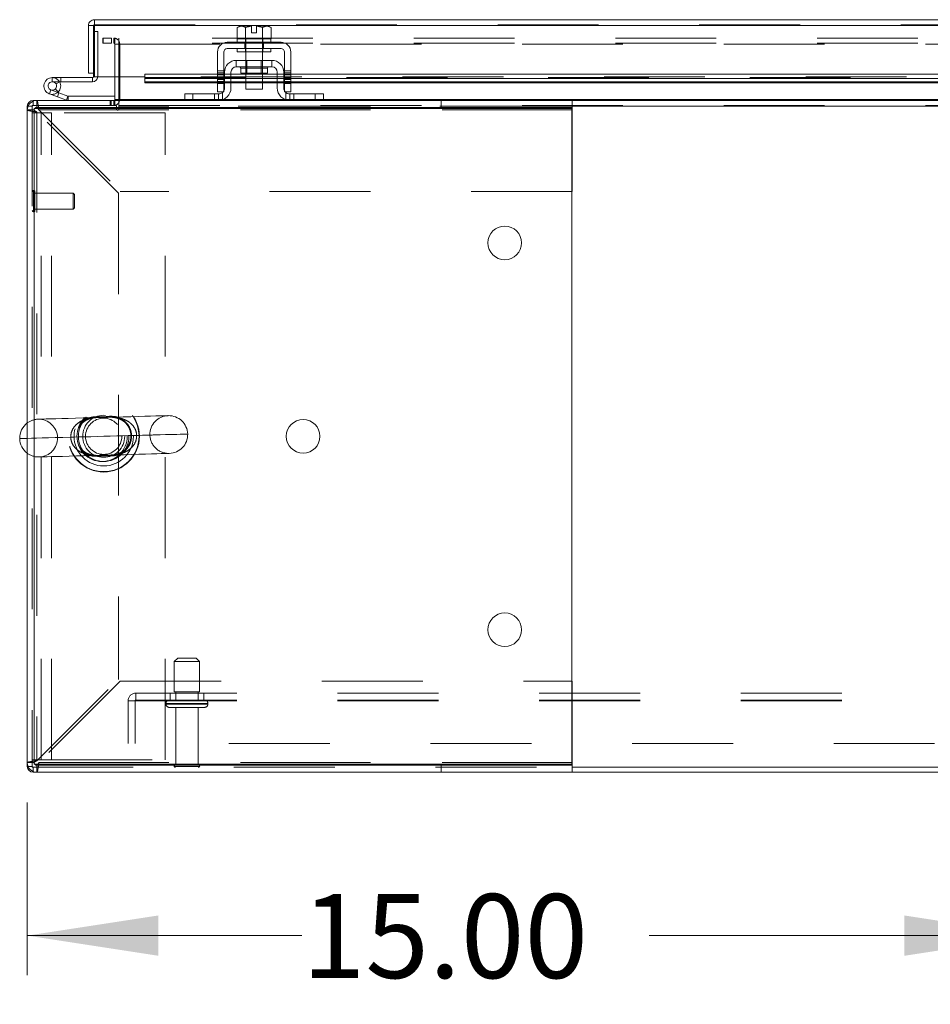
# Model space of a CAD drawing. Units: inches. Extents: x 0 to 16.5, y 0 to 11.7.
# Drawn here: x 1.9 to 2.8, y 1.2 to 2.1 of the extents above; entities that cross this region are included whole.
import ezdxf

# ---------------------------------------------------------------- set-up
doc = ezdxf.new("R2010")
doc.units = ezdxf.units.IN
doc.header["$MEASUREMENT"] = 0
doc.linetypes.add('HIDDEN', pattern=[0.075, 0.05, -0.025])
doc.styles.add('SLDTEXTSTYLE0', font='TXT', dxfattribs={"width": 0.75})
doc.dimstyles.new('SLDDIMSTYLE0', dxfattribs={"dimtxt": 0.083333, "dimasz": 0.13, "dimexe": 0, "dimexo": 0.0625, "dimgap": 0.020833, "dimtad": 0, "dimtih": 1, "dimtoh": 1, "dimlfac": 15, "dimrnd": 1e-09, "dimzin": 4, "dimdsep": 46, "dimtxsty": 'SLDTEXTSTYLE0', "dimsah": 1, "dimcen": 0.09, "dimadec": 0, "dimazin": 1, "dimtfac": 1, "dimtofl": 0, "dimtmove": 0, "dimatfit": 3, "dimfxl": 1, "dimfrac": 2, "dimtolj": 1, "dimtzin": 12, "dimarcsym": 0})

# ---------------------------------------------------------------- blocks, each defined once
blk = doc.blocks.new('_D_17')
at = {"color": 7, "linetype": 'Continuous', "lineweight": 0}
for p, q in [((1.91822, 1.36084), (1.91822, 1.18923)), ((2.91822, 1.28339), (2.91822, 1.18923)), ((1.91822, 1.2286), (2.19047, 1.2286)), ((2.91822, 1.2286), (2.53507, 1.2286))]:
    blk.add_line(p, q, dxfattribs=at)
for points in [[(1.91822, 1.2286), (2.04822, 1.2086), (2.04822, 1.2486)], [(2.91822, 1.2286), (2.78822, 1.2486), (2.78822, 1.2086)]]:
    blk.add_solid(points, dxfattribs=at)
at = {"color": 7, "linetype": 'Continuous', "lineweight": 0, "insert": (2.19047, 1.26982, 0.00026), "char_height": 0.083333, "attachment_point": 1, "style": 'SLDTEXTSTYLE0'}
blk.add_mtext('15.00', dxfattribs=at)

msp = doc.modelspace()

# ---------------------------------------------------------------- linework, layer by layer
at = {"color": 7, "linetype": 'Continuous', "lineweight": 15}
for p, q in [((1.97894, 2.13153), (1.98392, 2.13153)), ((1.97894, 2.13153), (1.97894, 2.08438)), ((1.98392, 2.13153), (1.98392, 2.08438)), ((1.98478, 2.1324), (1.98478, 2.13738)), ((1.98478, 2.13738), (3.84049, 2.13738)), ((1.98486, 2.13153), (1.98486, 2.08071)), ((1.98486, 2.13153), (3.84041, 2.13153)), ((2.12862, 2.13101), (2.12639, 2.12972)), ((2.13021, 2.13101), (2.12639, 2.12972)), ((2.12639, 2.12972), (2.12639, 2.11834)), ((2.13021, 2.13101), (2.12862, 2.13101)), ((2.13021, 2.13101), (2.13097, 2.13101)), ((2.14072, 2.13101), (2.13097, 2.13101)), ((2.1348, 2.12972), (2.13097, 2.13101)), ((2.1348, 2.11834), (2.1348, 2.12972)), ((2.13481, 2.12972), (2.1348, 2.12972)), ((2.14072, 2.13089), (2.13481, 2.12972)), ((2.13481, 2.12972), (2.13481, 2.11834)), ((2.14072, 2.13089), (2.14072, 2.13101)), ((2.14072, 2.12427), (2.14072, 2.13089)), ((2.15547, 2.13101), (2.14572, 2.13101)), ((2.14572, 2.13101), (2.14572, 2.13089)), ((2.14572, 2.13089), (2.14572, 2.12427)), ((2.15163, 2.12972), (2.14572, 2.13089)), ((2.15163, 2.11834), (2.15163, 2.12972)), ((2.15163, 2.12972), (2.15164, 2.12972)), ((2.15547, 2.13101), (2.15164, 2.12972)), ((2.15164, 2.12972), (2.15164, 2.11834)), ((2.15547, 2.13101), (2.15623, 2.13101)), ((2.16005, 2.12972), (2.15623, 2.13101)), ((2.15782, 2.13101), (2.15623, 2.13101)), ((2.16005, 2.12972), (2.15782, 2.13101)), ((2.16005, 2.11834), (2.16005, 2.12972)), ((1.98392, 2.12573), (1.98486, 2.12573)), ((2.14572, 2.12427), (2.14072, 2.12427)), ((2.16989, 2.11501), (2.11655, 2.11501)), ((2.12639, 2.11834), (2.12656, 2.11834)), ((2.12655, 2.11834), (2.12655, 2.11501)), ((2.1348, 2.11834), (2.12655, 2.11834)), ((2.13463, 2.11834), (2.1348, 2.11834)), ((2.1348, 2.11834), (2.13481, 2.11834)), ((2.13481, 2.11834), (2.13515, 2.11834)), ((2.15129, 2.11834), (2.13515, 2.11834)), ((2.15129, 2.11834), (2.15163, 2.11834)), ((2.15163, 2.11834), (2.15164, 2.11834)), ((2.15989, 2.11834), (2.15163, 2.11834)), ((2.15164, 2.11834), (2.15181, 2.11834)), ((2.15988, 2.11834), (2.16005, 2.11834)), ((2.15989, 2.11501), (2.15989, 2.11834)), ((2.10689, 2.10534), (2.10689, 2.07401)), ((2.11322, 2.07401), (2.11322, 2.10534)), ((2.11655, 2.10867), (2.16989, 2.10867)), ((2.12655, 2.10867), (2.12655, 2.10534)), ((2.15989, 2.10534), (2.12655, 2.10534)), ((2.13489, 2.10534), (2.13489, 2.09701)), ((2.15155, 2.09701), (2.15155, 2.10534)), ((2.15989, 2.10534), (2.15989, 2.10867)), ((2.17322, 2.10534), (2.17322, 2.07401)), ((2.17955, 2.07401), (2.17955, 2.10534)), ((2.12555, 2.09701), (2.12555, 2.09067)), ((2.16089, 2.09701), (2.12555, 2.09701)), ((2.12555, 2.09067), (2.16089, 2.09067)), ((2.16089, 2.09067), (2.16089, 2.09701)), ((1.98392, 2.08438), (1.97894, 2.08438)), ((1.98392, 2.08438), (1.98392, 2.0808)), ((2.03486, 2.07892), (2.03486, 2.08323)), ((2.10689, 2.08323), (2.03486, 2.08323)), ((2.11389, 2.08323), (2.11322, 2.08323)), ((2.11389, 2.08534), (2.11389, 2.06967)), ((2.12022, 2.08534), (2.12022, 2.06967)), ((2.13489, 2.08323), (2.12022, 2.08323)), ((2.12992, 2.08934), (2.12992, 2.08421)), ((2.12992, 2.08421), (2.15652, 2.08421)), ((2.13489, 2.08421), (2.13489, 2.06834)), ((2.15155, 2.06834), (2.15155, 2.08421)), ((2.16622, 2.08323), (2.15155, 2.08323)), ((2.15652, 2.08421), (2.15652, 2.08934)), ((2.16622, 2.06967), (2.16622, 2.08534)), ((2.17255, 2.08534), (2.17255, 2.06967)), ((2.17322, 2.08323), (2.17255, 2.08323)), ((2.86939, 2.08323), (2.17955, 2.08323)), ((1.94305, 2.07993), (1.94305, 2.07577)), ((1.98305, 2.07993), (1.94305, 2.07993)), ((1.98305, 2.07577), (1.94305, 2.07577)), ((1.9467, 2.0736), (1.95036, 2.07561)), ((1.95036, 2.07561), (1.95027, 2.07577)), ((1.98305, 2.07993), (1.98305, 2.07577)), ((2.03486, 2.08071), (1.98486, 2.08071)), ((2.00491, 2.08071), (2.00491, 2.05821)), ((2.00907, 2.05821), (2.00907, 2.08071)), ((2.10689, 2.07892), (2.03486, 2.07892)), ((2.03486, 2.07892), (2.03486, 2.07565)), ((2.03486, 2.07487), (2.03486, 2.07565)), ((2.03486, 2.07487), (2.10689, 2.07487)), ((2.10689, 2.07401), (2.11322, 2.07401)), ((2.10689, 2.06567), (2.10689, 2.07401)), ((2.11389, 2.07892), (2.11322, 2.07892)), ((2.11322, 2.07487), (2.11389, 2.07487)), ((2.11322, 2.07401), (2.11322, 2.06567)), ((2.13489, 2.07892), (2.12022, 2.07892)), ((2.12022, 2.07487), (2.13489, 2.07487)), ((2.16622, 2.07892), (2.15155, 2.07892)), ((2.15155, 2.07487), (2.16622, 2.07487)), ((2.17322, 2.07892), (2.17255, 2.07892)), ((2.17255, 2.07487), (2.17322, 2.07487)), ((2.17322, 2.07401), (2.17955, 2.07401)), ((2.17322, 2.06567), (2.17322, 2.07401)), ((2.86939, 2.07892), (2.17955, 2.07892)), ((2.17955, 2.07487), (2.86939, 2.07487)), ((2.17955, 2.07401), (2.17955, 2.06567)), ((1.94803, 2.06092), (1.9402, 2.06377)), ((1.94803, 2.06092), (1.94946, 2.06483)), ((1.94841, 2.06522), (1.94946, 2.06483)), ((1.94946, 2.06483), (1.95846, 2.06156)), ((1.95846, 2.06156), (1.95703, 2.05764)), ((1.95876, 2.06151), (1.95876, 2.05734)), ((1.95876, 2.06151), (2.00491, 2.06151)), ((2.07455, 2.05734), (2.07455, 2.06367)), ((2.07455, 2.06367), (2.08255, 2.06367)), ((2.08255, 2.06367), (2.08255, 2.05734)), ((2.08255, 2.06367), (2.10789, 2.06367)), ((2.11322, 2.06567), (2.10689, 2.06567)), ((2.13489, 2.06834), (2.15155, 2.06834)), ((2.17955, 2.06567), (2.17322, 2.06567)), ((2.17855, 2.06367), (2.20389, 2.06367)), ((2.20389, 2.05734), (2.20389, 2.06367)), ((2.20389, 2.06367), (2.21189, 2.06367)), ((2.21189, 2.06367), (2.21189, 2.05734)), ((1.92407, 2.05734), (1.92775, 2.05734)), ((1.92775, 2.05041), (1.92775, 2.05734)), ((1.92775, 2.05734), (2.45855, 2.05734)), ((1.94803, 2.06092), (1.95703, 2.05764)), ((2.00907, 2.05734), (2.00907, 2.05821)), ((2.45855, 2.05734), (2.45855, 2.05041)), ((2.45855, 2.05734), (2.8384, 2.05734)), ((1.91822, 2.04781), (1.91822, 2.05149)), ((1.92515, 2.04781), (1.91822, 2.04781)), ((1.91822, 2.04781), (1.91822, 1.40021)), ((1.92515, 1.39874), (1.92515, 2.04927)), ((1.92515, 2.04927), (2.45849, 2.04927)), ((1.92515, 2.04781), (1.92515, 1.40021)), ((1.92775, 2.05041), (2.45855, 2.05041)), ((2.45849, 2.04927), (2.45849, 1.39874)), ((2.45855, 2.05041), (2.45855, 2.04781)), ((2.45855, 2.04781), (2.45855, 1.96701)), ((2.45855, 1.96701), (2.45849, 1.96701)), ((2.45849, 1.48101), (2.45855, 1.48101)), ((2.45855, 1.48101), (2.45855, 1.40021)), ((1.92515, 1.40021), (1.91822, 1.40021)), ((1.91822, 1.39652), (1.91822, 1.40021)), ((2.45849, 1.39874), (1.92515, 1.39874)), ((1.92775, 1.39761), (1.92775, 1.39067)), ((2.45855, 1.39761), (1.92775, 1.39761)), ((2.45855, 1.40021), (2.45855, 1.39761)), ((2.45855, 1.39067), (2.45855, 1.39761)), ((1.92407, 1.39067), (1.92775, 1.39067)), ((2.45855, 1.39067), (1.92775, 1.39067)), ((2.45855, 1.39565), (5.37789, 1.39565)), ((2.45855, 1.39067), (5.37789, 1.39067))]:
    msp.add_line(p, q, dxfattribs=at)
at = {"color": 7, "linetype": 'HIDDEN', "lineweight": 0}
for p, q in [((1.98478, 2.1324), (3.84049, 2.1324)), ((3.84041, 2.13153), (1.98486, 2.13153)), ((2.13481, 2.12972), (2.1348, 2.12972)), ((2.13481, 2.12972), (2.14072, 2.13089)), ((2.14072, 2.13101), (2.14072, 2.13089)), ((2.14572, 2.13089), (2.15163, 2.12972)), ((2.15163, 2.12972), (2.15164, 2.12972)), ((1.98486, 2.12573), (1.98808, 2.12573)), ((1.98808, 2.12573), (1.98808, 2.0808)), ((1.99322, 2.11903), (1.99322, 2.11405)), ((1.99322, 2.11903), (1.99343, 2.11903)), ((1.99322, 2.11405), (1.99343, 2.11405)), ((1.99343, 2.11405), (1.99343, 2.11903)), ((1.99343, 2.11903), (2.00176, 2.11903)), ((2.00176, 2.11405), (1.99343, 2.11405)), ((2.00176, 2.11903), (2.00176, 2.11405)), ((3.80155, 2.11903), (2.00176, 2.11903)), ((3.80155, 2.11405), (2.00176, 2.11405)), ((2.00404, 2.11405), (2.00404, 2.11903)), ((2.00491, 2.11318), (2.00491, 2.08071)), ((2.00491, 2.11318), (2.00989, 2.11318)), ((2.00512, 2.11405), (2.00512, 2.11903)), ((2.00907, 2.11405), (2.00907, 2.11903)), ((2.00907, 2.11318), (2.00907, 2.11405)), ((2.00907, 2.11318), (3.80155, 2.11318)), ((2.00907, 2.08071), (2.00907, 2.11318)), ((2.00989, 2.11318), (2.00989, 2.05821)), ((2.13385, 2.11501), (2.13385, 2.10867)), ((2.13455, 2.11834), (2.13455, 2.11501)), ((2.13481, 2.11834), (2.1348, 2.11834)), ((2.1348, 2.11834), (2.13481, 2.11834)), ((2.13481, 2.11834), (2.1348, 2.11834)), ((2.13489, 2.11834), (2.13489, 2.10534)), ((2.15155, 2.10534), (2.15155, 2.11834)), ((2.15164, 2.11834), (2.15163, 2.11834)), ((2.15163, 2.11834), (2.15164, 2.11834)), ((2.15164, 2.11834), (2.15163, 2.11834)), ((2.15189, 2.11501), (2.15189, 2.11834)), ((2.15259, 2.11501), (2.15259, 2.10867)), ((2.13455, 2.10867), (2.13455, 2.10534)), ((2.15189, 2.10534), (2.15189, 2.10867)), ((2.13489, 2.09701), (2.13489, 2.08421)), ((2.13612, 2.09701), (2.13612, 2.08421)), ((2.15032, 2.08421), (2.15032, 2.09701)), ((2.15155, 2.08421), (2.15155, 2.09701)), ((2.11322, 2.08676), (2.10689, 2.08676)), ((2.10689, 2.08476), (2.11322, 2.08476)), ((2.11322, 2.08323), (2.10689, 2.08323)), ((2.11322, 2.08276), (2.10689, 2.08276)), ((2.12022, 2.08323), (2.11389, 2.08323)), ((2.12992, 2.08934), (2.14322, 2.08934)), ((2.15649, 2.08934), (2.12995, 2.08934)), ((2.15155, 2.08323), (2.13489, 2.08323)), ((2.14322, 2.08934), (2.15652, 2.08934)), ((2.17255, 2.08323), (2.16622, 2.08323)), ((2.17955, 2.08676), (2.17322, 2.08676)), ((2.17955, 2.08476), (2.17322, 2.08476)), ((2.17955, 2.08323), (2.17322, 2.08323)), ((2.17955, 2.08276), (2.17322, 2.08276)), ((1.94305, 2.07577), (1.94305, 2.07993)), ((1.95138, 2.07577), (1.95138, 2.07993)), ((1.98305, 2.07993), (1.98305, 2.07577)), ((1.98392, 2.0808), (1.98808, 2.0808)), ((1.98486, 2.0808), (1.98808, 2.0808)), ((3.79041, 2.08071), (2.03486, 2.08071)), ((2.03486, 2.07996), (3.79041, 2.07996)), ((2.03486, 2.07985), (3.79041, 2.07985)), ((2.03486, 2.07565), (3.79041, 2.07565)), ((2.10689, 2.08005), (2.11322, 2.08005)), ((2.11322, 2.07892), (2.10689, 2.07892)), ((2.11322, 2.07805), (2.10689, 2.07805)), ((2.10689, 2.07605), (2.11322, 2.07605)), ((2.11322, 2.07565), (2.10689, 2.07565)), ((2.10689, 2.07487), (2.11322, 2.07487)), ((2.10689, 2.07401), (2.11322, 2.07401)), ((2.12022, 2.07892), (2.11389, 2.07892)), ((2.12022, 2.07565), (2.11389, 2.07565)), ((2.11389, 2.07487), (2.12022, 2.07487)), ((2.15155, 2.07892), (2.13489, 2.07892)), ((2.15155, 2.07565), (2.13489, 2.07565)), ((2.13489, 2.07487), (2.15155, 2.07487)), ((2.17255, 2.07892), (2.16622, 2.07892)), ((2.17255, 2.07565), (2.16622, 2.07565)), ((2.16622, 2.07487), (2.17255, 2.07487)), ((2.17955, 2.08005), (2.17322, 2.08005)), ((2.17955, 2.07892), (2.17322, 2.07892)), ((2.17322, 2.07805), (2.17955, 2.07805)), ((2.17322, 2.07605), (2.17955, 2.07605)), ((2.17955, 2.07565), (2.17322, 2.07565)), ((2.17322, 2.07487), (2.17955, 2.07487)), ((2.17322, 2.07401), (2.17955, 2.07401)), ((1.94163, 2.06768), (1.9402, 2.06377)), ((1.94163, 2.06768), (1.94841, 2.06522)), ((1.94894, 2.0657), (1.94599, 2.06865)), ((1.95846, 2.06156), (1.95703, 2.05764)), ((1.95876, 2.06151), (1.95876, 2.05734)), ((2.08255, 2.05734), (2.08255, 2.06367)), ((2.10389, 2.06367), (2.10389, 2.05734)), ((2.10789, 2.06367), (2.10789, 2.05734)), ((2.11189, 2.05801), (2.11189, 2.0652)), ((2.17455, 2.0652), (2.17455, 2.05801)), ((2.17855, 2.05734), (2.17855, 2.06367)), ((2.18255, 2.05734), (2.18255, 2.06367)), ((2.20389, 2.06367), (2.20389, 2.05734)), ((2.00658, 2.05236), (1.9232, 2.05236)), ((1.9232, 2.05236), (1.9232, 1.39565)), ((1.92407, 2.05236), (1.92407, 2.05734)), ((1.92407, 2.05236), (1.92407, 2.0566)), ((1.92775, 2.05041), (1.92775, 2.05734)), ((2.00031, 2.05734), (2.00031, 2.05236)), ((2.00155, 2.05734), (2.00155, 2.05236)), ((2.00404, 2.05734), (2.00404, 2.05236)), ((2.00491, 2.05821), (2.00491, 2.05734)), ((2.00491, 2.05821), (2.00989, 2.05821)), ((2.00491, 2.05734), (2.00491, 2.05236)), ((2.00658, 2.05236), (2.00658, 2.049)), ((2.00907, 2.05821), (3.80155, 2.05821)), ((2.00907, 2.05821), (2.00989, 2.05821)), ((2.00907, 2.05149), (2.00907, 2.05734)), ((2.00907, 2.05236), (5.82737, 2.05236)), ((2.11243, 2.05821), (2.07455, 2.05821)), ((2.21189, 2.05821), (2.17401, 2.05821)), ((2.32864, 2.05041), (2.32864, 2.05734)), ((1.9232, 2.05149), (1.91822, 2.05149)), ((1.92515, 2.04781), (1.91822, 2.04781)), ((1.9232, 2.05149), (1.91896, 2.05149)), ((1.9232, 2.04484), (1.93213, 2.04484)), ((1.92775, 2.04595), (1.92775, 1.40206)), ((2.00855, 1.96515), (1.92775, 2.04595)), ((2.45855, 2.04781), (1.92961, 2.04781)), ((1.92961, 2.04781), (2.01041, 1.96701)), ((1.92961, 2.04781), (2.45849, 2.04781)), ((1.93213, 1.40317), (1.93213, 2.04484)), ((1.94213, 2.04484), (1.93213, 2.04484)), ((1.94213, 1.40317), (1.94213, 2.04484)), ((2.05487, 2.04484), (1.94213, 2.04484)), ((2.00907, 2.049), (2.00907, 2.05149)), ((5.82737, 2.05149), (2.00907, 2.05149)), ((2.45855, 2.05149), (2.00907, 2.05149)), ((2.05487, 1.40317), (2.05487, 2.04484)), ((1.92446, 1.96784), (1.92446, 1.94693)), ((1.92457, 1.96784), (1.92446, 1.96784)), ((1.92457, 1.96784), (1.92457, 1.94693)), ((1.92583, 1.9481), (1.92583, 1.96658)), ((1.96388, 1.96521), (1.92583, 1.96521)), ((1.96388, 1.94946), (1.96388, 1.96521)), ((1.9652, 1.9639), (1.96388, 1.96521)), ((1.9652, 1.95078), (1.9652, 1.9639)), ((2.00855, 1.96515), (2.00855, 1.48286)), ((2.45849, 1.96701), (2.01041, 1.96701)), ((1.92446, 1.94684), (1.92457, 1.94684)), ((1.92583, 1.94946), (1.96388, 1.94946)), ((1.96388, 1.94946), (1.9652, 1.95078)), ((2.06739, 1.50399), (2.06405, 1.50065)), ((2.06405, 1.50065), (2.08905, 1.50065)), ((2.06405, 1.50065), (2.06405, 1.47065)), ((2.06739, 1.50399), (2.08572, 1.50399)), ((2.08905, 1.50065), (2.08572, 1.50399)), ((2.08905, 1.47065), (2.08905, 1.50065)), ((1.92775, 1.40206), (2.00855, 1.48286)), ((2.01041, 1.48101), (1.92961, 1.40021)), ((2.01041, 1.48101), (2.45849, 1.48101)), ((2.02602, 1.46925), (2.02602, 1.46145)), ((2.02602, 1.46925), (5.81042, 1.46925)), ((2.05989, 1.46925), (2.05989, 1.46232)), ((2.06405, 1.47065), (2.08905, 1.47065)), ((2.06555, 1.47065), (2.06555, 1.46232)), ((2.08755, 1.46232), (2.08755, 1.47065)), ((2.09322, 1.46232), (2.09322, 1.46925)), ((2.01822, 1.41925), (2.01822, 1.46145)), ((2.01822, 1.46145), (2.02602, 1.46145)), ((2.02515, 1.46145), (2.02515, 1.41925)), ((2.02602, 1.46232), (5.81042, 1.46232)), ((2.02602, 1.46145), (5.81042, 1.46145)), ((2.05572, 1.45899), (2.05572, 1.45839)), ((2.09739, 1.45899), (2.05584, 1.45899)), ((2.09739, 1.45839), (2.05584, 1.45839)), ((2.09739, 1.45839), (2.09739, 1.45899)), ((2.05905, 1.45505), (2.09405, 1.45505)), ((2.06555, 1.45505), (2.06555, 1.39805)), ((2.08755, 1.39805), (2.08755, 1.45505)), ((5.81822, 1.41925), (2.01822, 1.41925)), ((1.92515, 1.40021), (1.91822, 1.40021)), ((1.9232, 1.40317), (1.93213, 1.40317)), ((1.92775, 1.39761), (1.92775, 1.39067)), ((1.92961, 1.40021), (2.45855, 1.40021)), ((2.45849, 1.40021), (1.92961, 1.40021)), ((1.93213, 1.40317), (1.94213, 1.40317)), ((1.94213, 1.40317), (2.05487, 1.40317)), ((2.06555, 1.39805), (2.08755, 1.39805)), ((2.32864, 1.39761), (2.32864, 1.39067)), ((1.9232, 1.39652), (1.91822, 1.39652)), ((1.9232, 1.39652), (1.91896, 1.39652)), ((1.9232, 1.39565), (2.45855, 1.39565)), ((1.92407, 1.39565), (1.92407, 1.39067)), ((1.92407, 1.39565), (1.92407, 1.39141)), ((2.06389, 1.39639), (2.08922, 1.39639))]:
    msp.add_line(p, q, dxfattribs=at)
at = {"color": 8, "linetype": 'Continuous', "lineweight": 15}
for p, q in [((2.15652, 2.08934), (2.12992, 2.08934)), ((1.98392, 2.0808), (1.98486, 2.0808)), ((2.10689, 2.07565), (2.03486, 2.07565)), ((2.11389, 2.07565), (2.11322, 2.07565)), ((2.13489, 2.07565), (2.12022, 2.07565)), ((2.16622, 2.07565), (2.15155, 2.07565)), ((2.17322, 2.07565), (2.17255, 2.07565)), ((2.86939, 2.07565), (2.17955, 2.07565)), ((1.92407, 2.0566), (1.92407, 2.05734)), ((2.00491, 2.05821), (2.00907, 2.05821)), ((2.07455, 2.05821), (2.00907, 2.05821)), ((2.17401, 2.05821), (2.11243, 2.05821)), ((2.83705, 2.05821), (2.21189, 2.05821)), ((1.91896, 2.05149), (1.91822, 2.05149)), ((2.45849, 2.04781), (2.45855, 2.04781)), ((5.37789, 2.05149), (2.45855, 2.05149)), ((2.45855, 1.40021), (2.45849, 1.40021)), ((1.91896, 1.39652), (1.91822, 1.39652)), ((1.92407, 1.39141), (1.92407, 1.39067))]:
    msp.add_line(p, q, dxfattribs=at)
at = {"color": 7, "linetype": 'HIDDEN', "lineweight": 0, "flags": 128}
for points in [[(2.11322, 2.06692), (2.11288, 2.06634), (2.11236, 2.06567)], [(2.17408, 2.06567), (2.17357, 2.06634), (2.17322, 2.06692)], [(1.99758, 1.74286), (1.98947, 1.74264), (1.98142, 1.74242), (1.97357, 1.74221), (1.96602, 1.742), (1.95892, 1.74181), (1.95235, 1.74163), (1.94644, 1.74147), (1.94127, 1.74133), (1.93692, 1.74121), (1.93347, 1.74112), (1.93096, 1.74105), (1.92944, 1.74101), (1.92893, 1.74099)], [(2.05805, 1.7445), (2.05754, 1.74449), (2.05602, 1.74445), (2.05352, 1.74438), (2.05007, 1.74429), (2.04573, 1.74417), (2.04056, 1.74403), (2.03466, 1.74387), (2.0281, 1.74369), (2.021, 1.7435), (2.01347, 1.74329), (2.00562, 1.74308), (1.99758, 1.74286)], [(1.91822, 1.72194), (1.91829, 1.72195), (1.92236, 1.72206), (1.92722, 1.72219), (1.93283, 1.72234), (1.93911, 1.72251), (1.946, 1.7227), (1.95342, 1.7229), (1.96129, 1.72312)], [(2.02671, 1.7249), (2.03458, 1.72511), (2.042, 1.72531), (2.04889, 1.7255), (2.05518, 1.72567), (2.06078, 1.72582), (2.06565, 1.72595), (2.06972, 1.72606), (2.07295, 1.72615), (2.0753, 1.72622), (2.07676, 1.72626), (2.0773, 1.72627), (2.07692, 1.72626), (2.07561, 1.72623), (2.07341, 1.72617), (2.07032, 1.72608), (2.06639, 1.72597), (2.06165, 1.72585), (2.05617, 1.7257), (2.05, 1.72553), (2.0432, 1.72534), (2.03587, 1.72514), (2.02806, 1.72493), (2.01988, 1.72471), (2.01142, 1.72448), (2.00276, 1.72424), (1.994, 1.72401), (1.98524, 1.72377), (1.97658, 1.72353), (1.96812, 1.7233), (1.96129, 1.72312)], [(1.96129, 1.72312), (1.964, 1.72319), (1.96923, 1.72333), (1.97497, 1.72349), (1.98109, 1.72365), (1.98748, 1.72383), (1.994, 1.72401), (2.00052, 1.72418), (2.00691, 1.72436), (2.01303, 1.72452), (2.01877, 1.72468), (2.024, 1.72482), (2.02863, 1.72495), (2.03254, 1.72505), (2.03568, 1.72514), (2.03796, 1.7252), (2.03935, 1.72524), (2.03982, 1.72525), (2.03935, 1.72524), (2.03796, 1.7252), (2.03568, 1.72514), (2.03254, 1.72505), (2.02863, 1.72495), (2.024, 1.72482), (2.01877, 1.72468), (2.01303, 1.72452), (2.00691, 1.72436), (2.00052, 1.72418), (1.994, 1.72401), (1.98748, 1.72383), (1.98109, 1.72365), (1.97497, 1.72349), (1.96923, 1.72333), (1.964, 1.72319), (1.96129, 1.72312)], [(1.92995, 1.70351), (1.93046, 1.70352), (1.93197, 1.70356), (1.93447, 1.70363), (1.93791, 1.70372), (1.94224, 1.70384), (1.9474, 1.70398), (1.95329, 1.70414), (1.95983, 1.70432), (1.96692, 1.70451), (1.97444, 1.70472), (1.98228, 1.70493), (1.99031, 1.70515)], [(1.99031, 1.70515), (1.99842, 1.70537), (2.00648, 1.70559), (2.01435, 1.7058), (2.0219, 1.70601), (2.02902, 1.7062), (2.0356, 1.70638), (2.04152, 1.70654), (2.04671, 1.70668), (2.05106, 1.7068), (2.05452, 1.70689), (2.05704, 1.70696), (2.05856, 1.707), (2.05907, 1.70702)]]:
    msp.add_lwpolyline(points, dxfattribs=at)
at = {"color": 7, "linetype": 'Continuous', "lineweight": 15, "flags": 128}
msp.add_lwpolyline([(1.9107, 1.72174), (1.9107, 1.72174), (1.91124, 1.72175), (1.9127, 1.72179), (1.91505, 1.72186), (1.91822, 1.72194)], dxfattribs=at)
at = {"color": 7, "linetype": 'Continuous', "lineweight": 15}
for centre in [(2.39182, 1.91594), (2.19182, 1.72401), (2.39182, 1.53207)]:
    msp.add_circle(centre, 0.01667, dxfattribs=at)
at = {"color": 7, "linetype": 'HIDDEN', "lineweight": 0}
for centre, radius in [((1.994, 1.72401), 0.03542), ((1.994, 1.72401), 0.03504), ((1.994, 1.72401), 0.02943), ((1.9924, 1.72401), 0.025), ((1.994, 1.72401), 0.025), ((1.994, 1.72401), 0.02083), ((1.994, 1.72401), 0.01797)]:
    msp.add_circle(centre, radius, dxfattribs=at)
for centre, radius, start, end in [((2.00404, 2.11318), 0.00585, 0, 90), ((2.00404, 2.11318), 0.000867, 0, 90), ((1.94305, 2.0716), 0.00833, 30, 90), ((1.92407, 2.05149), 0.000867, 90, 180), ((2.00404, 2.05821), 0.00585, 270, 0), ((2.00783, 2.049), 0.00125, 180, 0), ((1.92446, 1.96658), 0.00126, 90, 180), ((1.92457, 1.96658), 0.00126, 0, 90), ((1.92446, 1.9481), 0.00126, 180, 270), ((1.92457, 1.9481), 0.00126, 270, 0), ((1.92944, 1.72225), 0.01875, 91.55819, 126.75748), ((1.92944, 1.72225), 0.01875, 1.55819, 91.55819), ((2.05856, 1.72576), 0.01875, 91.55819, 181.55819), ((2.05856, 1.72576), 0.01875, 1.55819, 91.55819), ((1.92944, 1.72225), 0.01875, 271.55819, 1.55819), ((2.05856, 1.72576), 0.01875, 181.55819, 271.55819), ((2.05856, 1.72576), 0.01875, 271.55819, 1.55819), ((1.92944, 1.72225), 0.01875, 233.24252, 271.55819), ((2.02602, 1.46145), 0.0078, 90, 180), ((2.02602, 1.46145), 0.000867, 90, 180), ((2.05905, 1.45899), 0.00333, 90, 180), ((2.05905, 1.45839), 0.00333, 180, 270), ((2.09405, 1.45899), 0.00333, 0, 90), ((2.09405, 1.45839), 0.00333, 270, 0), ((2.06555, 1.39639), 0.00167, 90, 180), ((2.08755, 1.39639), 0.00167, 0, 90), ((1.92407, 1.39652), 0.000867, 180, 270), ((2.06527, 1.39732), 0.00167, 214.0558, 270), ((2.08784, 1.39732), 0.00167, 270, 325.9442)]:
    msp.add_arc(centre, radius, start, end, dxfattribs=at)
at = {"color": 7, "linetype": 'Continuous', "lineweight": 15}
for centre, radius, start, end in [((2.11655, 2.10534), 0.00967, 90, 180), ((2.16989, 2.10534), 0.00967, 0, 90), ((2.11655, 2.10534), 0.00333, 90, 180), ((2.16989, 2.10534), 0.00333, 0, 90), ((2.12555, 2.08534), 0.01167, 90, 180), ((2.12555, 2.08534), 0.00533, 90, 180), ((2.12859, 2.08934), 0.00133, 0, 90), ((2.15785, 2.08934), 0.00133, 90, 180), ((2.16089, 2.08534), 0.01167, 0, 90), ((2.16089, 2.08534), 0.00533, 0, 90), ((1.94305, 2.0716), 0.00833, 90, 28.75482), ((1.94305, 2.0716), 0.00417, 90, 28.75482), ((1.94305, 2.0716), 0.00417, 28.75482, 90), ((1.98305, 2.0808), 0.000867, 270, 0), ((1.98305, 2.0808), 0.00503, 270, 0), ((1.95876, 2.06237), 0.000867, 250, 270), ((2.10789, 2.06967), 0.01233, 270, 0), ((2.10789, 2.06967), 0.006, 270, 318.18969), ((2.10789, 2.06967), 0.006, 332.73396, 0), ((2.17855, 2.06967), 0.01233, 180, 270), ((2.17855, 2.06967), 0.006, 180, 207.26604), ((2.17855, 2.06967), 0.006, 221.81031, 270), ((1.92775, 2.04781), 0.00953, 90, 180), ((1.92407, 2.05149), 0.00585, 90, 180), ((1.95876, 2.06237), 0.00503, 250, 270), ((2.00404, 2.05821), 0.000867, 270, 0), ((1.92775, 2.04781), 0.0026, 90, 180), ((1.92944, 1.72225), 0.01875, 126.75748, 181.55819), ((1.92944, 1.72225), 0.01875, 181.55819, 233.24252), ((1.92775, 1.40021), 0.00953, 180, 270), ((1.92775, 1.40021), 0.0026, 180, 270), ((1.92407, 1.39652), 0.00585, 180, 270)]:
    msp.add_arc(centre, radius, start, end, dxfattribs=at)
for points, knots in [([(1.98478, 2.13738), (1.98402, 2.13729), (1.98249, 2.13712), (1.98055, 2.13576), (1.9792, 2.13383), (1.97903, 2.1323), (1.97894, 2.13153)], [0, 0, 0, 0, 0.249999, 0.500005, 0.749999, 1, 1, 1, 1]), ([(1.98478, 2.1324), (1.98467, 2.13239), (1.98444, 2.13236), (1.98416, 2.13216), (1.98396, 2.13187), (1.98393, 2.13165), (1.98392, 2.13153)], [0, 0, 0, 0, 0.24998, 0.50005, 0.750009, 1, 1, 1, 1]), ([(1.98486, 2.13153), (1.98485, 2.1323), (1.98484, 2.13383), (1.98482, 2.13576), (1.9848, 2.13712), (1.98479, 2.13729), (1.98478, 2.13738)], [0, 0, 0, 0, 0.250001, 0.499995, 0.750001, 1, 1, 1, 1]), ([(1.92889, 2.04927), (1.92882, 2.0494), (1.9286, 2.04982), (1.92822, 2.05028), (1.92791, 2.05036), (1.92775, 2.05041)], [0, 0, 0, 0, 0.180612, 0.59032, 1, 1, 1, 1]), ([(1.92775, 1.39761), (1.92791, 1.39765), (1.92822, 1.39773), (1.9286, 1.39819), (1.92882, 1.39861), (1.92889, 1.39874)], [0, 0, 0, 0, 0.409678, 0.819392, 1, 1, 1, 1])]:
    msp.add_open_spline(points, degree=3, knots=knots, dxfattribs=at)
at = {"color": 7, "linetype": 'HIDDEN', "lineweight": 0}
for points, knots in [([(1.92961, 2.04781), (1.92946, 2.04905), (1.92915, 2.05155), (1.92868, 2.0547), (1.92822, 2.05691), (1.92791, 2.0572), (1.92775, 2.05734)], [0, 0, 0, 0, 0.250002, 0.499996, 0.750001, 1, 1, 1, 1]), ([(2.10789, 2.05734), (2.10793, 2.05734), (2.10802, 2.05734), (2.10871, 2.05736), (2.10971, 2.05746), (2.11084, 2.05767), (2.11157, 2.05791), (2.11189, 2.05801)], [0, 0, 0, 0, 0.2121629, 0.4243287, 0.6355135, 0.8429491, 1, 1, 1, 1]), ([(1.91822, 2.04781), (1.91836, 2.04765), (1.91865, 2.04734), (1.92086, 2.04688), (1.92401, 2.04641), (1.92651, 2.0461), (1.92775, 2.04595)], [0, 0, 0, 0, 0.25, 0.500003, 0.75, 1, 1, 1, 1]), ([(1.92515, 2.04781), (1.92519, 2.04765), (1.92527, 2.04734), (1.92587, 2.04688), (1.92673, 2.04641), (1.92741, 2.0461), (1.92775, 2.04595)], [0, 0, 0, 0, 0.25, 0.500009, 0.75, 1, 1, 1, 1]), ([(1.92961, 2.04781), (1.92946, 2.04815), (1.92921, 2.0487), (1.92897, 2.04912), (1.92889, 2.04927)], [0, 0, 0, 0, 0.641389, 1, 1, 1, 1]), ([(1.96129, 1.72312), (1.96143, 1.72488), (1.9617, 1.72847), (1.96442, 1.7334), (1.96874, 1.73764), (1.97417, 1.74045), (1.97997, 1.742), (1.98498, 1.74253), (1.98929, 1.74264), (1.99287, 1.74268), (1.99729, 1.74284), (2.00243, 1.74304), (2.00838, 1.74256), (2.01403, 1.7411), (2.01806, 1.73902), (2.02151, 1.73639), (2.02358, 1.7341), (2.02556, 1.7306), (2.0264, 1.72808), (2.02667, 1.72581), (2.0267, 1.72512), (2.02671, 1.7249)], [0, 0, 0, 0, 0.058718, 0.119539, 0.188188, 0.271322, 0.339515, 0.409211, 0.455939, 0.492688, 0.530486, 0.603186, 0.67575, 0.750031, 0.817289, 0.838896, 0.904655, 0.923226, 0.976965, 0.992356, 1, 1, 1, 1]), ([(1.96912, 1.73227), (1.96954, 1.73302), (1.97052, 1.73481), (1.97259, 1.73711), (1.97524, 1.73924), (1.97836, 1.74092), (1.98171, 1.74197), (1.98483, 1.74247), (1.98695, 1.74256), (1.98774, 1.74259)], [0, 0, 0, 0, 0.098844, 0.234825, 0.385375, 0.551841, 0.734141, 0.89992, 1, 1, 1, 1]), ([(2.01408, 1.73964), (2.01258, 1.74061), (2.00955, 1.74259), (2.00472, 1.74378), (2.00076, 1.74394), (1.99773, 1.74365), (1.99577, 1.74342), (1.99412, 1.74329), (1.9927, 1.74325), (1.99165, 1.74328), (1.98991, 1.74337), (1.98724, 1.74354), (1.98335, 1.74336), (1.97852, 1.74209), (1.97387, 1.7397), (1.97141, 1.73663), (1.97043, 1.73541)], [0, 0, 0, 0, 0.110057, 0.222489, 0.335204, 0.382019, 0.428416, 0.453367, 0.467965, 0.499309, 0.508046, 0.568163, 0.672297, 0.776252, 0.911483, 1, 1, 1, 1]), ([(1.97199, 1.71033), (1.97281, 1.70948), (1.97461, 1.70761), (1.97785, 1.70589), (1.98167, 1.70455), (1.98579, 1.70404), (1.98964, 1.70425), (1.99271, 1.70466), (1.99451, 1.70475), (1.99611, 1.70475), (1.99832, 1.70461), (2.00151, 1.70446), (2.00542, 1.70479), (2.01016, 1.70618), (2.01491, 1.70907), (2.0189, 1.71373), (2.02131, 1.71935), (2.02187, 1.72533), (2.02095, 1.72966), (2.01929, 1.73379), (2.01751, 1.7364), (2.01536, 1.73858), (2.01454, 1.73925), (2.01408, 1.73964)], [0, 0, 0, 0, 0.042857, 0.09378, 0.144777, 0.210464, 0.276163, 0.310329, 0.325779, 0.332277, 0.361362, 0.403697, 0.467482, 0.531153, 0.614551, 0.68558, 0.749895, 0.814253, 0.871407, 0.88822, 0.960246, 0.977416, 1, 1, 1, 1]), ([(1.98774, 1.74259), (1.98776, 1.74259), (1.98853, 1.74263), (1.99027, 1.74263), (1.99301, 1.74267), (1.99576, 1.74276), (1.99834, 1.74288), (2.00076, 1.74294), (2.00332, 1.74284), (2.00647, 1.74237), (2.00975, 1.74134), (2.01295, 1.73958), (2.01492, 1.73798), (2.01585, 1.73701), (2.01595, 1.7369)], [0, 0, 0, 0, 0.0020327, 0.0783872, 0.1513888, 0.2303928, 0.3015626, 0.3770365, 0.4644011, 0.582655, 0.7380372, 0.8656477, 0.9854611, 1, 1, 1, 1]), ([(2.01595, 1.7369), (2.0163, 1.73652), (2.01737, 1.73533), (2.01887, 1.73307), (2.0202, 1.72999), (2.02096, 1.72674), (2.0211, 1.72334), (2.02063, 1.72002), (2.01959, 1.71688), (2.01802, 1.714), (2.01594, 1.71141), (2.01338, 1.7092), (2.01037, 1.70742), (2.00688, 1.70616), (2.00356, 1.70558), (2.00047, 1.70541), (1.99792, 1.70538), (1.99515, 1.70535), (1.99238, 1.70526), (1.99032, 1.70515), (1.98934, 1.70513), (1.9891, 1.70513)], [0, 0, 0, 0, 0.028361, 0.088778, 0.139202, 0.192398, 0.243527, 0.294649, 0.347154, 0.402939, 0.462687, 0.528727, 0.601397, 0.68116, 0.770701, 0.817442, 0.86016, 0.901511, 0.946401, 0.986777, 1, 1, 1, 1]), ([(1.98558, 1.70518), (1.98465, 1.70518), (1.98175, 1.7052), (1.97633, 1.70611), (1.9703, 1.70849), (1.96534, 1.71261), (1.96223, 1.7173), (1.96135, 1.72117), (1.96129, 1.72309), (1.96129, 1.72312)], [0, 0, 0, 0, 0.0840109, 0.2638614, 0.516345, 0.6723589, 0.8372478, 0.9977564, 1, 1, 1, 1]), ([(2.02671, 1.7249), (2.02661, 1.72332), (2.02639, 1.71993), (2.02394, 1.7151), (2.0198, 1.71078), (2.01457, 1.70786), (2.00899, 1.70623), (2.00485, 1.70562), (2.00237, 1.70553), (2.00175, 1.70551)], [0, 0, 0, 0, 0.126229, 0.271204, 0.433368, 0.628507, 0.787649, 0.947077, 1, 1, 1, 1]), ([(1.9891, 1.70513), (1.98858, 1.70511), (1.98713, 1.70507), (1.98466, 1.70519), (1.98159, 1.70562), (1.97834, 1.70665), (1.97522, 1.70831), (1.97259, 1.71044), (1.97042, 1.71285), (1.96936, 1.71479), (1.96887, 1.71569)], [0, 0, 0, 0, 0.0585163, 0.1625809, 0.3106106, 0.4774117, 0.631218, 0.7671082, 0.8919761, 1, 1, 1, 1]), ([(1.99032, 1.70516), (1.98978, 1.70513), (1.98913, 1.70509), (1.98853, 1.70511), (1.98843, 1.70511)], [0, 0, 0, 0, 0.835815, 1, 1, 1, 1]), ([(1.92775, 1.40206), (1.92651, 1.40191), (1.92401, 1.4016), (1.92086, 1.40113), (1.91865, 1.40067), (1.91836, 1.40036), (1.91822, 1.40021)], [0, 0, 0, 0, 0.25, 0.499997, 0.75, 1, 1, 1, 1]), ([(1.92775, 1.40206), (1.92741, 1.40191), (1.92673, 1.4016), (1.92587, 1.40113), (1.92527, 1.40067), (1.92519, 1.40036), (1.92515, 1.40021)], [0, 0, 0, 0, 0.249998, 0.499991, 0.750002, 1, 1, 1, 1]), ([(1.92775, 1.39067), (1.92791, 1.39082), (1.92822, 1.3911), (1.92868, 1.39331), (1.92915, 1.39646), (1.92946, 1.39896), (1.92961, 1.40021)], [0, 0, 0, 0, 0.249999, 0.500002, 0.749998, 1, 1, 1, 1]), ([(1.92889, 1.39874), (1.92897, 1.39889), (1.92921, 1.39932), (1.92946, 1.39986), (1.92961, 1.40021)], [0, 0, 0, 0, 0.358615, 1, 1, 1, 1])]:
    msp.add_open_spline(points, degree=3, knots=knots, dxfattribs=at)

# ---------------------------------------------------------------- dimensions: what is measured, and where the dimension line sits
at = {"color": 7, "linetype": 'Continuous', "lineweight": 0}
dim = msp.add_linear_dim(base=(2.91822, 1.2286), p1=(1.91822, 1.40021), p2=(2.91822, 1.32276), dimstyle='SLDDIMSTYLE0', dxfattribs=at)
dim.commit()
dim.dimension.update_dxf_attribs({"geometry": '_D_17', "text_midpoint": (2.36277, 1.2286), "dimtype": 160})

doc.saveas('drawing.dxf')
